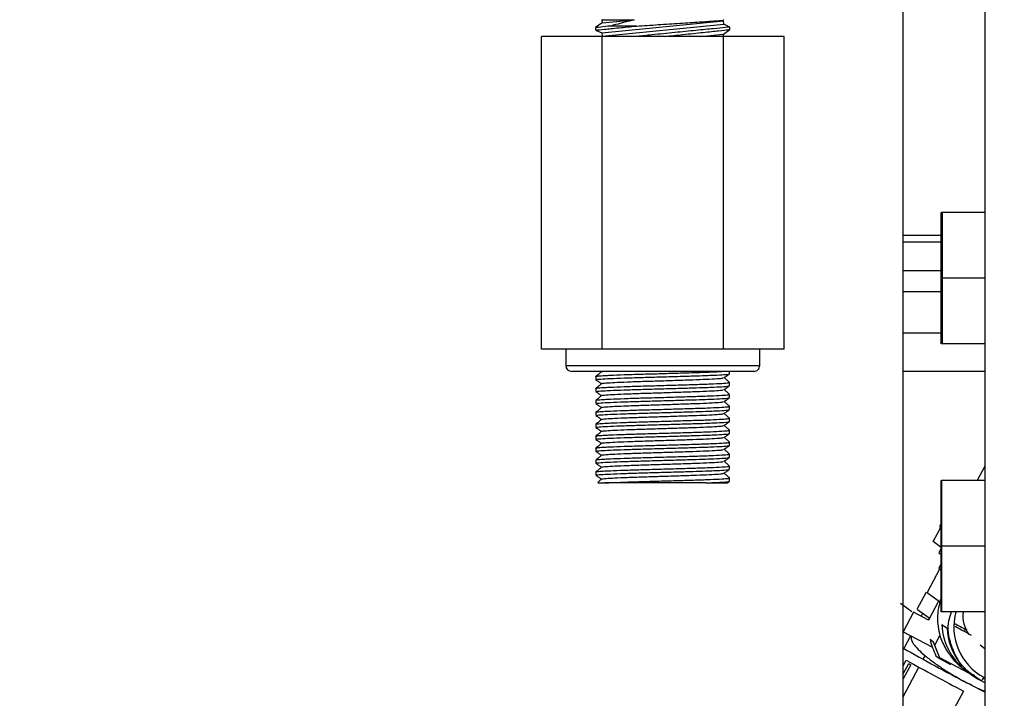
# Model space of a CAD drawing. Units: inches. Extents: x 0.3 to 16.7, y 0.3 to 10.7.
# Drawn here: x 6.8 to 6.9, y 6.5 to 6.7 of the extents above; entities that cross this region are included whole.
import ezdxf

# ---------------------------------------------------------------- set-up
doc = ezdxf.new("R2010")
doc.units = ezdxf.units.IN
doc.header["$MEASUREMENT"] = 0
doc.dimstyles.new('SLDDIMSTYLE1', dxfattribs={"dimtxt": 0.18, "dimasz": 0.13, "dimexe": 0, "dimexo": 0.0625, "dimgap": 0, "dimtad": 0, "dimtih": 1, "dimtoh": 1, "dimdec": 0, "dimrnd": 1e-09, "dimzin": 0, "dimdsep": 46, "dimtxsty": 'Standard', "dimsah": 1, "dimcen": 0.09, "dimadec": 0, "dimazin": 0, "dimtfac": 0.13, "dimtdec": 0, "dimtofl": 0, "dimtmove": 0, "dimatfit": 3, "dimfxl": 0, "dimfrac": 2, "dimtolj": 1, "dimtzin": 0, "dimarcsym": 0})

msp = doc.modelspace()

# ---------------------------------------------------------------- linework, layer by layer
at = {"color": 7, "linetype": 'Continuous', "lineweight": 25}
for p, q in [((6.923090371321075, 6.536024295354265), (6.923090371321075, 6.75167100565391)), ((6.937341495692912, 6.681667809735735), (6.937341495693843, 5.758413643069069)), ((6.937348740783563, 6.681667809735745), (6.937348740784494, 5.758413643069079)), ((6.870555431075366, 6.664537104211956), (6.869408083697229, 6.663714455621411)), ((6.870498566387855, 6.662798189104592), (6.89169828041572, 6.664891987526046)), ((6.870501550928179, 6.665082637116479), (6.870555430699318, 6.664537103679916)), ((6.870555431075366, 6.664537104211956), (6.876149976737306, 6.665088109152601)), ((6.87055544548675, 6.662222287432561), (6.8917551594178, 6.664316086834253)), ((6.89169828041572, 6.664891987526046), (6.891744216047693, 6.664924923395006)), ((6.891777000384235, 6.665064461554081), (6.891698280610988, 6.66514318132733)), ((6.891755159890663, 6.664316086386055), (6.891698280791768, 6.664891988058087)), ((6.892845616197781, 6.663822363796175), (6.8917551594178, 6.664316086834253)), ((6.869408095293307, 6.663291913127012), (6.870498552073289, 6.662798190088933)), ((6.869408105745544, 6.663724595672929), (6.869408105745545, 6.663307759416997)), ((6.870498551600427, 6.662798190537131), (6.870555430699321, 6.6622222888651)), ((6.87652410807006, 6.663995856192784), (6.872000915342253, 6.663995856192773)), ((6.891698280415722, 6.662577172711232), (6.892845627793861, 6.663399821301778)), ((6.891737579286149, 6.662179275437914), (6.891698280791771, 6.662577173243272)), ((6.892845605745545, 6.663386119523447), (6.892845605745544, 6.663814601259111)), ((6.859957375125451, 6.607595942104507), (6.859957375125395, 6.66217927543784)), ((6.87057259191622, 6.66217927543789), (6.859957375125395, 6.66217927543784)), ((6.87055543107537, 6.662222289397141), (6.870495439538357, 6.66217927543789)), ((6.87057259191628, 6.607595942104559), (6.87057259191622, 6.66217927543789)), ((6.891742072536375, 6.662179275437914), (6.87057259191622, 6.66217927543789)), ((6.891742072536429, 6.607595942104583), (6.891742072536375, 6.662179275437914)), ((6.9022963363657, 6.66217927543788), (6.891742072536375, 6.662179275437914)), ((6.902296336365753, 6.607595942104547), (6.9022963363657, 6.66217927543788)), ((6.929714002084896, 6.619979258211559), (6.929724999337613, 6.631437591544907)), ((6.929724999337613, 6.631437591544907), (6.929746993843069, 6.631437591544939)), ((6.929746993843069, 6.631437591544939), (6.929757991095809, 6.619979258211623)), ((6.929865437666057, 6.63143759154494), (6.929746993843069, 6.631437591544939)), ((6.92985444041334, 6.619979258211758), (6.929865437666057, 6.631437591545106)), ((6.929865437666057, 6.631437591545106), (6.929887432171514, 6.631437591545137)), ((6.929887432171514, 6.631437591545137), (6.929898429424253, 6.61997925821182)), ((6.937341495692962, 6.631437591545145), (6.929887432171514, 6.631437591545137)), ((6.923090371321075, 6.627510985587675), (6.929721230737349, 6.627510985587675)), ((6.923090371321075, 6.62636269162442), (6.929720128650461, 6.62636269162442)), ((6.92972004992997, 6.626280670627045), (6.923090371321075, 6.626280670627045)), ((6.929724999337636, 6.608520924878241), (6.929714002084896, 6.619979258211559)), ((6.929757991095809, 6.619979258211623), (6.929746993843092, 6.608520924878273)), ((6.92985444041334, 6.619979258211623), (6.929757991095809, 6.619979258211623)), ((6.92986543766608, 6.60852092487844), (6.92985444041334, 6.619979258211758)), ((6.929898429424253, 6.61997925821182), (6.929887432171536, 6.60852092487847)), ((6.937341495692974, 6.619979258211828), (6.929898429424253, 6.61997925821182)), ((6.87057259191628, 6.607595942104559), (6.859957375125451, 6.607595942104507)), ((6.864210189078936, 6.607595942104512), (6.864210189078939, 6.604762608771177)), ((6.891742072536429, 6.607595942104583), (6.87057259191628, 6.607595942104559)), ((6.902296336365753, 6.607595942104547), (6.891742072536429, 6.607595942104583)), ((6.898043522412272, 6.604762608771212), (6.898043522412269, 6.607595942104545)), ((6.929746993843092, 6.608520924878273), (6.929724999337636, 6.608520924878241)), ((6.92986543766608, 6.608520924878273), (6.929746993843092, 6.608520924878273)), ((6.929887432171536, 6.60852092487847), (6.92986543766608, 6.60852092487844)), ((6.937341495692985, 6.608520924878478), (6.929887432171536, 6.60852092487847)), ((6.897001833810952, 6.603720942104544), (6.865251855745607, 6.603720942104512)), ((6.869460189078938, 6.602837760340057), (6.869460189078939, 6.602262189263213)), ((6.892793522412271, 6.603303766319968), (6.892793522412271, 6.603720942104564)), ((6.86946018907894, 6.600754427006723), (6.869460189078941, 6.600178855929879)), ((6.892793522412274, 6.601220432986636), (6.892793522412273, 6.601796273585498)), ((6.892793522412275, 6.599137099653301), (6.892793522412274, 6.599712940252165)), ((6.869460189078943, 6.59867109367339), (6.869460189078943, 6.598095522596546)), ((6.892793522412278, 6.597053766319969), (6.892793522412276, 6.597629606918832)), ((6.869460189078945, 6.596587760340056), (6.869460189078945, 6.596012189263212)), ((6.89279352241228, 6.594970432986635), (6.892793522412279, 6.5955462735855)), ((6.869460189078947, 6.594504427006724), (6.869460189078947, 6.59392885592988)), ((6.869460189078949, 6.59242109367339), (6.869460189078949, 6.591845522596546)), ((6.892793522412282, 6.592887099653302), (6.892793522412281, 6.593462940252166)), ((6.869460189078952, 6.590337760340057), (6.869460189078952, 6.589762189263213)), ((6.892793522412284, 6.590803766319969), (6.892793522412283, 6.591379606918832)), ((6.892793522412285, 6.588720432986635), (6.892793522412285, 6.589296273585499)), ((6.869460189078954, 6.588254427006723), (6.869460189078954, 6.587678855929879)), ((6.892793522412288, 6.586637099653301), (6.892793522412288, 6.587212940252166)), ((6.937341495693007, 6.587207980369104), (6.935997628556802, 6.584682204586334)), ((6.869460189078955, 6.58617109367339), (6.869460189078955, 6.585595522596546)), ((6.89279352241229, 6.584553766319969), (6.89279352241229, 6.585129606918832)), ((6.888597092404186, 6.584262608771221), (6.871032937057155, 6.584262608771197)), ((6.892307475701186, 6.584211621477731), (6.892784218882902, 6.584539892293518)), ((6.929714002084945, 6.573223871252948), (6.929724999337663, 6.584682204586297)), ((6.929724999337663, 6.584682204586297), (6.92974699384312, 6.584682204586327)), ((6.92974699384312, 6.584682204586327), (6.929757991095859, 6.57322387125301)), ((6.937341495693009, 6.584682204586335), (6.92974699384312, 6.584682204586327)), ((6.92944782135254, 6.576698881711653), (6.929717824307527, 6.57720634774497)), ((6.929570985733846, 6.576609034809551), (6.92944782135254, 6.576698881711653)), ((6.928305000458322, 6.574015415392796), (6.929344959281236, 6.575970000588848)), ((6.929714229040204, 6.572987400466334), (6.928305000458322, 6.574015415392796)), ((6.929724999337686, 6.56176553791963), (6.929714002084945, 6.573223871252948)), ((6.929757991095859, 6.57322387125301), (6.929746993843143, 6.561765537919662)), ((6.937341495693021, 6.573223871253019), (6.929757991095859, 6.57322387125301)), ((6.929714338964875, 6.572872866996438), (6.92929650854419, 6.572087561716296)), ((6.929716960032768, 6.570141905880569), (6.929256871970229, 6.569277178070123)), ((6.929400239216459, 6.569201526838884), (6.927243287584231, 6.565147572359177)), ((6.927099920338229, 6.565223223590305), (6.925482206614062, 6.562182757730552)), ((6.927243287584255, 6.565147572359169), (6.929398663281447, 6.563575252284487)), ((6.922604485430473, 6.563301392839046), (6.924595642026927, 6.561848868579539)), ((6.929255296035348, 6.563650903515663), (6.927483514337434, 6.560320869478521)), ((6.929595444819115, 6.563945099884683), (6.929480049752216, 6.56357017512253)), ((6.929800718692808, 6.563795355116592), (6.929595444818345, 6.563945099888296)), ((6.924902903906792, 6.561682591640267), (6.923092605215436, 6.558280165559025)), ((6.927483514337434, 6.560320869478521), (6.924902903906801, 6.561682591640285)), ((6.927596527536018, 6.560640386609584), (6.925584843552042, 6.562107885346024)), ((6.926444650772926, 6.561480666548101), (6.926190568823234, 6.561003123777637)), ((6.929746993843143, 6.561765537919662), (6.929724999337686, 6.56176553791963)), ((6.937341495693032, 6.561765537919668), (6.929746993843143, 6.561765537919662)), ((6.929832416614077, 6.55957507790236), (6.930756149056083, 6.558901226441363)), ((6.923092605215469, 6.558280165559087), (6.928082717913027, 6.555647010640062)), ((6.924380270131969, 6.557600697696447), (6.92319174514004, 6.555366884873068)), ((6.92859473902739, 6.555965769401874), (6.929467070169868, 6.557605301179721)), ((6.933985447857018, 6.558907836549626), (6.933688718544413, 6.558350138774581)), ((6.928393553983752, 6.556486650536372), (6.927777732356208, 6.556935884842743)), ((6.929526650697336, 6.553552989609123), (6.928393553983752, 6.556486650536372)), ((6.936514338968858, 6.555985896607964), (6.937341495693039, 6.555382495945915)), ((6.923090371321075, 6.552324701595582), (6.923622931978376, 6.553325640434569)), ((6.923090371321075, 6.55092377909667), (6.924074708220496, 6.552773823818819)), ((6.924412667920651, 6.552527286371999), (6.923090371321075, 6.550042052051714)), ((6.924074708220496, 6.552773823818819), (6.924412667920651, 6.552527286371999)), ((6.928800705397479, 6.554082557781291), (6.929526650697387, 6.553552989609219)), ((6.935532862467599, 6.550530170575113), (6.929455579546019, 6.553736997432265)), ((6.929526650697387, 6.553552989609219), (6.931336104356497, 6.552578984590957)), ((6.933808020479525, 6.551651671160235), (6.934185121540096, 6.551376580572253)), ((6.935108853982118, 6.550702729111245), (6.935365446327117, 6.55051554814986)), ((6.935481544002077, 6.550567606765586), (6.935122314718118, 6.550829660111894)), ((6.935563272804452, 6.55064930563759), (6.935122314717669, 6.550829660111039)), ((6.935532862467287, 6.550530170575309), (6.935481543998232, 6.550567606767617)), ((6.936353957973346, 6.549931191498022), (6.935532862467629, 6.55053017057511)), ((6.936020387438274, 6.550107208142979), (6.936353957973346, 6.549931191498022)), ((6.936405276443134, 6.549893755303513), (6.936353957973346, 6.549931191498022)), ((6.936661868787676, 6.54970657434436), (6.936405276442859, 6.549893755305557)), ((6.937341495693045, 6.549378395044614), (6.936661868788355, 6.549706574343994)), ((6.937341495693045, 6.550013646303694), (6.936979229883963, 6.550081781153895)), ((6.933581634978609, 6.547933978341881), (6.930269173543535, 6.541708262533637))]:
    msp.add_line(p, q, dxfattribs=at)
at = {"color": 8, "linetype": 'Continuous', "lineweight": 25}
for p, q in [((6.924618372659796, 6.626280670627045), (6.924618401641436, 6.62636269162442)), ((6.923090371321075, 6.62135941444167), (6.929715326705053, 6.621359415573255)), ((6.923090371321075, 6.617671935499491), (6.929716216561457, 6.61767193553824)), ((6.92972320176462, 6.61039386453732), (6.923090371321075, 6.61039386453732)), ((6.864210189078939, 6.604762608771177), (6.898043499038336, 6.604762608771212)), ((6.923090371321075, 6.603753316636743), (6.93734149569299, 6.603753316636743)), ((6.929718085105672, 6.56896966217003), (6.929400239216436, 6.569201526838889)), ((6.926563544914437, 6.553481868169948), (6.92690265474767, 6.554119219423939)), ((6.923090371321075, 6.546954096551133), (6.925829409135382, 6.552102072264529))]:
    msp.add_line(p, q, dxfattribs=at)
at = {"color": 7, "linetype": 'Continuous', "lineweight": 25, "flags": 128}
for points in [[(6.887683435334663, 6.662179275437911), (6.888385353698177, 6.662248700985954), (6.889964191369575, 6.66240494683384), (6.891065072806552, 6.66251403886888), (6.891628649205885, 6.662570095911229), (6.891698280415722, 6.662577172711232)], [(6.92929650854419, 6.572087561716296), (6.929351334901474, 6.572022459615074), (6.929715394088507, 6.571773505313572)], [(6.937341495693047, 6.547723852752272), (6.936767260338917, 6.548022542521929), (6.934313457853293, 6.549309427182158)]]:
    msp.add_lwpolyline(points, dxfattribs=at)
at = {"color": 7, "linetype": 'Continuous', "lineweight": 25}
for centre, radius, start, end in [((6.865251855745606, 6.604762608771179), 0.001041666666667496, 180.0000000000985, 270.0000000000985), ((6.897001855745605, 6.60476260877121), 0.001041666666666607, 270.0000000000497, 9.77066398145648e-11), ((6.941794993653239, 6.559074674341594), 0.009879360213493183, 164.1945215117964, 241.9522963485425), ((6.939171757721592, 6.561066622396292), 0.005677425227715191, 172.9287046956522, 215.0320594264418), ((6.940464886729411, 6.559966220150653), 0.0106396622602355, 182.1068197981256, 236.9100416181673), ((6.941435047220722, 6.559307145439893), 0.01068661013811723, 182.1768401129642, 217.0794158255549), ((6.94055459365578, 6.559906595839602), 0.01311767161105135, 193.089118850128, 206.3583621972303), ((7.107533715047694, 6.880954341510338), 0.3741571951737557, 240.4616987125772, 242.4216471678133), ((7.154689487336676, 6.968225585360546), 0.4749039032317263, 240.8856411619602, 242.2519495504853), ((6.941337723739712, 6.559241446609208), 0.01056921799756695, 223.8700692399867, 242.1809684960728), ((6.935884548869687, 6.55079860762646), 0.001340433863775883, 305.4436312106441, 340.7003035022083)]:
    msp.add_arc(centre, radius, start, end, dxfattribs=at)
for points, knots in [([(6.870564821086742, 6.665088834164757), (6.870544097569299, 6.665088790969085), (6.870351790245045, 6.665088390127671), (6.871136781431137, 6.66509018323854), (6.872926788856146, 6.665092458020918), (6.87491022259143, 6.665091170282066), (6.876052441030003, 6.665088349982145), (6.876149976737306, 6.665088109152601)], [0, 0, 0, 0, 0.03753451388322748, 0.3483077596137575, 0.6591559242066815, 0.9708948245889167, 1, 1, 1, 1]), ([(6.876149976737306, 6.665088109152601), (6.875038536560735, 6.664800619278401), (6.873554226213626, 6.664416681209615), (6.872312776943214, 6.66408034614639), (6.872000915342253, 6.663995856192773)], [0, 0, 0, 0, 0.748792312022966, 1, 1, 1, 1]), ([(6.87652410807006, 6.663995856192784), (6.877782680260919, 6.664076890602767), (6.880301669238895, 6.664239078188879), (6.884203691879593, 6.664492768200223), (6.88765715111758, 6.664719134716769), (6.890241577211556, 6.664889904261106), (6.891706273470457, 6.664987369475648), (6.891701441979992, 6.66498729046386), (6.891699522233802, 6.664987259069287)], [0, 0, 0, 0, 0.1768093547755341, 0.3538778459572493, 0.5309742657978576, 0.7077127707027573, 0.8838624852613577, 0.9999999999999999, 0.9999999999999999, 0.9999999999999999, 0.9999999999999999]), ([(6.872000915342253, 6.663995856192773), (6.871395132046081, 6.663930209568343), (6.870071989574331, 6.663786825230316), (6.869270050468286, 6.663699002531147), (6.869471395747544, 6.663721370798497), (6.869500424068478, 6.663724595672929)], [0, 0, 0, 0, 0.4195210069460697, 0.9163112710262353, 0.9999999999999999, 0.9999999999999999, 0.9999999999999999, 0.9999999999999999]), ([(6.869570680569347, 6.663307771272788), (6.869548080112093, 6.663305440241071), (6.86948541437609, 6.663298976840061), (6.870842474807545, 6.663431080321898), (6.873245097549435, 6.663667064291981), (6.875464304272249, 6.663889587883192), (6.87652410807006, 6.663995856192784)], [0, 0, 0, 0, 0.1620415039413627, 0.4493028611521016, 0.7370092145112246, 1, 1, 1, 1]), ([(6.892766063934374, 6.663814601259111), (6.892791592679263, 6.663817064132279), (6.892998887293467, 6.663837062778715), (6.892121487498574, 6.663751064556905), (6.890132568215469, 6.663555290929108), (6.887004191314526, 6.663244083995651), (6.883258920284218, 6.662865060976905), (6.879604749069131, 6.662488726250071), (6.877525297577244, 6.662269229536366), (6.876673097190708, 6.662179275437897)], [0, 0, 0, 0, 0.02393468163390894, 0.1943507452847495, 0.3648257669903397, 0.5358232751760885, 0.7076168707325781, 0.8801756055620269, 0.9999999999999999, 0.9999999999999999, 0.9999999999999999, 0.9999999999999999]), ([(6.881399747841753, 6.662179275437903), (6.882490235028768, 6.662292308037843), (6.884906470804193, 6.662542758859288), (6.88828710471407, 6.662902862400929), (6.891025664513205, 6.663199202007326), (6.892647089413074, 6.663377387931888), (6.892698175939699, 6.663383439811458), (6.892719908138304, 6.663386014279862)], [0, 0, 0, 0, 0.1808858004454575, 0.4007958529981354, 0.6201692607138596, 0.8384200765341845, 1, 1, 1, 1]), ([(6.869507830483218, 6.602837760340057), (6.869492275799944, 6.60284137914867), (6.86935974519766, 6.602872212491701), (6.8698505050141, 6.602933442730035), (6.870775316562504, 6.603002273601204), (6.872260772451326, 6.60307381913722), (6.874294070926484, 6.60315574587111), (6.877254376885613, 6.60325052688776), (6.880521496664051, 6.603339472899005), (6.883825383192782, 6.603437534743438), (6.886945192658749, 6.603529862860403), (6.889508721937175, 6.603620489907586), (6.891045593350206, 6.603688282291927), (6.891434062157692, 6.603720056736887), (6.891444886508109, 6.603720942104567)], [0, 0, 0, 0, 0.01242690895664912, 0.1058810198535989, 0.1976499298901401, 0.2524418055910391, 0.3595023766482767, 0.46600422732855, 0.5709431614346936, 0.6782484713267269, 0.7840699423871356, 0.8895769487139278, 0.9969231563041175, 1, 1, 1, 1]), ([(6.870459652863494, 6.603676292651698), (6.870294336272696, 6.603538504270274), (6.869963697331448, 6.60326292270686), (6.86963304473518, 6.60298735567235), (6.869467715557102, 6.60284956975494)], [0, 0, 0, 0, 0.4999912901204777, 1, 1, 1, 1]), ([(6.869469492608334, 6.602248225626822), (6.869634865502513, 6.602134357129811), (6.869959108879423, 6.601911097410149), (6.870283341768869, 6.601687819140911), (6.870442207113025, 6.601578418829467)], [0, 0, 0, 0, 0.5100270536160806, 1, 1, 1, 1]), ([(6.869570358047798, 6.602262189263213), (6.869541938923204, 6.602274142846882), (6.869438382276136, 6.602317700594105), (6.870230580859965, 6.602394914268648), (6.871869924306548, 6.602482868752021), (6.874297339382207, 6.602579960107423), (6.877253872447187, 6.602674744314775), (6.880520323720073, 6.602763756614236), (6.883642710476681, 6.602855993075011), (6.886394540759826, 6.602938835311446), (6.888477859961673, 6.603005638518507), (6.890386931244479, 6.603083380213184), (6.891891269972944, 6.603168065501314), (6.892769984793484, 6.603240733777025), (6.892699450158378, 6.603288008057765), (6.892675938361753, 6.603303766319968)], [0, 0, 0, 0, 0.03423877183538608, 0.1247629003924165, 0.2133728225313795, 0.3039588921011606, 0.3940722172942056, 0.4828631278193787, 0.5736562757644637, 0.6479107993689249, 0.7211453788192225, 0.7764250889087677, 0.8670662877524518, 0.9556882884231702, 1, 1, 1, 1]), ([(6.870538034490984, 6.603676734876408), (6.870512145532593, 6.603684330850967), (6.87046218415544, 6.603698989816545), (6.870609420764073, 6.603713804220245), (6.870680362389424, 6.603720942104546)], [0, 0, 0, 0, 0.518179439139084, 1, 1, 1, 1]), ([(6.870538034490987, 6.601593401543074), (6.870523898131313, 6.601600993349604), (6.870450856740105, 6.601640219580655), (6.871165325078999, 6.601713002264397), (6.872654028404368, 6.601800924365918), (6.874878278240257, 6.601898018828443), (6.87758273880864, 6.601992821752858), (6.880572016179916, 6.602081756155918), (6.883600580999675, 6.602179845271353), (6.886434111453629, 6.602272074967642), (6.888859283718052, 6.602363069244849), (6.890630806229437, 6.602461517728279), (6.891634449852724, 6.602538680873527), (6.891675081395279, 6.602588706273773), (6.891690397679811, 6.602607563624878)], [0, 0, 0, 0, 0.02231496537613522, 0.1152995646287938, 0.2063173081103543, 0.2993655528277854, 0.3919280459449932, 0.4831317545650918, 0.5763927763204494, 0.6683637517358985, 0.7600613350682076, 0.8533579135278603, 0.9447224550309238, 1, 1, 1, 1]), ([(6.891792025618388, 6.602606671984055), (6.891957383830326, 6.602720543558443), (6.892288109569702, 6.602948293122206), (6.892618846006556, 6.603176023764929), (6.892784218882881, 6.603289892293517)], [0, 0, 0, 0, 0.499985916580957, 1, 1, 1, 1]), ([(6.892785995934116, 6.601807903088293), (6.892620666735664, 6.601945688984026), (6.892295829549656, 6.60221640935926), (6.891971005778511, 6.602487144007863), (6.891811504378185, 6.602620085496156)], [0, 0, 0, 0, 0.508960197826322, 1, 1, 1, 1]), ([(6.86950783048322, 6.600754427006723), (6.869492275796231, 6.60075804581532), (6.8693597451623, 6.60078887915821), (6.869850506429724, 6.600850109402991), (6.870775312471322, 6.600918940249694), (6.872260784343418, 6.600990485856721), (6.874293975336649, 6.601072412113091), (6.877254722325415, 6.601167195089142), (6.880520218072922, 6.601256133885165), (6.883830248232364, 6.601354223024437), (6.886927350406877, 6.601446450257755), (6.889575606215199, 6.601537453726819), (6.891519641168009, 6.601635866411937), (6.892653905065682, 6.601717689278372), (6.892690851967649, 6.601772580792416), (6.892706799337996, 6.601796273585498)], [0, 0, 0, 0, 0.01051452832485418, 0.08958695892911019, 0.1672335247232474, 0.2135934627447398, 0.3041784513998693, 0.3942907013192625, 0.4830805523504543, 0.5738726169099483, 0.6634091910269626, 0.752679693479633, 0.8435063619786227, 0.9324527397539973, 1, 1, 1, 1]), ([(6.870459652863495, 6.601592959318364), (6.870294336272697, 6.60145517093694), (6.86996369733145, 6.601179589373526), (6.869633044735182, 6.600904022339017), (6.869467715557104, 6.600766236421606)], [0, 0, 0, 0, 0.4999912901209431, 1, 1, 1, 1]), ([(6.869570358047801, 6.600178855929879), (6.869541938923207, 6.60019080951355), (6.869438382276138, 6.600234367260772), (6.870230580859968, 6.600311580935315), (6.87186992430655, 6.600399535418688), (6.874297339382209, 6.600496626774091), (6.87725387244719, 6.600591410981441), (6.880520323720074, 6.600680423280902), (6.883642710476683, 6.600772659741678), (6.886394540759828, 6.600855501978113), (6.888477859961675, 6.600922305185174), (6.890386931244481, 6.601000046879851), (6.891891269972946, 6.601084732167981), (6.892769984793486, 6.601157400443691), (6.89269945015838, 6.601204674724433), (6.892675938361755, 6.601220432986636)], [0, 0, 0, 0, 0.03423877183538611, 0.1247629003924165, 0.2133728225313796, 0.3039588921011605, 0.3940722172942055, 0.4828631278193786, 0.5736562757644635, 0.6479107993689259, 0.7211453788192225, 0.7764250889087686, 0.867066287752452, 0.9556882884231702, 1, 1, 1, 1]), ([(6.870538034490989, 6.599510068209741), (6.870523898131315, 6.599517660016271), (6.870450856740107, 6.599556886247321), (6.871165325079001, 6.599629668931065), (6.87265402840437, 6.599717591032584), (6.87487827824026, 6.599814685495109), (6.877582738808642, 6.599909488419525), (6.880572016179918, 6.599998422822584), (6.883600580999677, 6.60009651193802), (6.88643411145363, 6.60018874163431), (6.888859283718053, 6.600279735911516), (6.890630806229439, 6.600378184394947), (6.891634449852726, 6.600455347540194), (6.891675081395281, 6.600505372940439), (6.891690397679812, 6.600524230291546)], [0, 0, 0, 0, 0.0223149653761743, 0.1152995646288324, 0.2063173081103924, 0.2993655528278232, 0.3919280459450292, 0.4831317545651279, 0.576392776320485, 0.6683637517359349, 0.7600613350682425, 0.8533579135278949, 0.9447224550309578, 1, 1, 1, 1]), ([(6.89179202561839, 6.600523338650722), (6.891957383830328, 6.600637210225111), (6.892288109569704, 6.600864959788873), (6.892618846006557, 6.601092690431597), (6.892784218882884, 6.601206558960183)], [0, 0, 0, 0, 0.499985916580414, 1, 1, 1, 1]), ([(6.892785995934117, 6.599724569754959), (6.892620666735666, 6.599862355650693), (6.892295829549659, 6.600133076025926), (6.891971005778513, 6.60040381067453), (6.891811504378187, 6.600536752162822)], [0, 0, 0, 0, 0.5089601978262679, 1, 1, 1, 1]), ([(6.869507830483222, 6.59867109367339), (6.869492275796234, 6.598674712481987), (6.869359745162303, 6.598705545824878), (6.869850506429726, 6.598766776069658), (6.870775312471324, 6.598835606916362), (6.87226078434342, 6.598907152523387), (6.87429397533665, 6.59898907877976), (6.877254722325417, 6.599083861755809), (6.880520218072925, 6.599172800551832), (6.883830248232367, 6.599270889691103), (6.88692735040688, 6.599363116924421), (6.889575606215202, 6.599454120393486), (6.891519641168011, 6.599552533078603), (6.892653905065684, 6.599634355945039), (6.892690851967651, 6.599689247459083), (6.892706799337998, 6.599712940252165)], [0, 0, 0, 0, 0.01051452832485419, 0.08958695892910784, 0.1672335247232474, 0.2135934627447407, 0.3041784513998704, 0.3942907013192622, 0.4830805523504555, 0.5738726169099496, 0.6634091910269649, 0.7526796934796329, 0.8435063619786254, 0.9324527397539998, 1, 1, 1, 1]), ([(6.870459652863498, 6.599509625985031), (6.870294336272699, 6.599371837603607), (6.869963697331452, 6.599096256040194), (6.869633044735184, 6.598820689005684), (6.869467715557106, 6.598682903088274)], [0, 0, 0, 0, 0.4999912901214217, 1, 1, 1, 1]), ([(6.869469492608336, 6.600164892293488), (6.869634865502515, 6.600051023796478), (6.869959108879425, 6.599827764076816), (6.870283341768872, 6.599604485807577), (6.870442207113028, 6.599495085496134)], [0, 0, 0, 0, 0.5100270536164425, 1, 1, 1, 1]), ([(6.869570358047802, 6.598095522596546), (6.869541938923208, 6.598107476180217), (6.86943838227614, 6.598151033927438), (6.870230580859969, 6.598228247601982), (6.871869924306552, 6.598316202085355), (6.874297339382212, 6.598413293440757), (6.877253872447191, 6.598508077648107), (6.880520323720077, 6.598597089947569), (6.883642710476686, 6.598689326408345), (6.886394540759831, 6.598772168644779), (6.888477859961678, 6.59883897185184), (6.890386931244484, 6.598916713546519), (6.891891269972948, 6.599001398834647), (6.892769984793488, 6.599074067110359), (6.892699450158383, 6.599121341391099), (6.892675938361758, 6.599137099653301)], [0, 0, 0, 0, 0.03423877183538616, 0.1247629003924171, 0.2133728225313802, 0.3039588921011603, 0.3940722172942044, 0.482863127819378, 0.573656275764463, 0.6479107993689255, 0.7211453788192246, 0.7764250889087682, 0.8670662877524516, 0.95568828842317, 0.9999999999999999, 0.9999999999999999, 0.9999999999999999, 0.9999999999999999]), ([(6.891792025618392, 6.598440005317388), (6.891957383830331, 6.598553876891777), (6.892288109569706, 6.59878162645554), (6.89261884600656, 6.599009357098263), (6.892784218882886, 6.59912322562685)], [0, 0, 0, 0, 0.4999859165804003, 1, 1, 1, 1]), ([(6.869507830483224, 6.596587760340056), (6.869492275796236, 6.596591379148654), (6.869359745162305, 6.596622212491543), (6.869850506429729, 6.596683442736325), (6.870775312471326, 6.596752273583028), (6.872260784343423, 6.596823819190054), (6.874293975336652, 6.596905745446426), (6.87725472232542, 6.597000528422475), (6.880520218072927, 6.597089467218499), (6.883830248232369, 6.59718755635777), (6.886927350406881, 6.597279783591088), (6.889575606215203, 6.597370787060153), (6.891519641168014, 6.59746919974527), (6.892653905065687, 6.597551022611706), (6.892690851967654, 6.597605914125749), (6.892706799338001, 6.597629606918832)], [0, 0, 0, 0, 0.01051452832485435, 0.08958695892910815, 0.1672335247232479, 0.2135934627447413, 0.3041784513998694, 0.3942907013192637, 0.4830805523504555, 0.5738726169099496, 0.6634091910269643, 0.7526796934796325, 0.8435063619786252, 0.9324527397539997, 1, 1, 1, 1]), ([(6.8704596528635, 6.597426292651699), (6.870294336272702, 6.597288504270273), (6.869963697331454, 6.59701292270686), (6.869633044735186, 6.59673735567235), (6.869467715557108, 6.59659956975494)], [0, 0, 0, 0, 0.4999912901215215, 1, 1, 1, 1]), ([(6.869469492608339, 6.598081558960155), (6.869634865502517, 6.597967690463144), (6.869959108879427, 6.597744430743482), (6.870283341768873, 6.597521152474243), (6.87044220711303, 6.597411752162801)], [0, 0, 0, 0, 0.5100270536167347, 1, 1, 1, 1]), ([(6.869570358047805, 6.596012189263213), (6.869541938923211, 6.596024142846884), (6.869438382276142, 6.596067700594105), (6.870230580859971, 6.596144914268648), (6.871869924306554, 6.596232868752021), (6.874297339382213, 6.596329960107423), (6.877253872447194, 6.596424744314775), (6.880520323720079, 6.596513756614235), (6.883642710476686, 6.596605993075012), (6.886394540759833, 6.596688835311445), (6.88847785996168, 6.596755638518506), (6.890386931244485, 6.596833380213185), (6.891891269972951, 6.596918065501313), (6.89276998479349, 6.596990733777025), (6.892699450158385, 6.597038008057766), (6.89267593836176, 6.597053766319969)], [0, 0, 0, 0, 0.03423877183538599, 0.1247629003924144, 0.2133728225313797, 0.3039588921011597, 0.3940722172942037, 0.4828631278193773, 0.5736562757644624, 0.6479107993689239, 0.7211453788192229, 0.7764250889087682, 0.8670662877524494, 0.9556882884231678, 1, 1, 1, 1]), ([(6.87053803449099, 6.597426734876407), (6.870523898131317, 6.597434326682938), (6.87045085674011, 6.597473552913987), (6.871165325079003, 6.597546335597731), (6.872654028404372, 6.597634257699251), (6.874878278240262, 6.597731352161778), (6.877582738808645, 6.597826155086191), (6.88057201617992, 6.597915089489251), (6.88360058099968, 6.598013178604686), (6.886434111453632, 6.598105408300976), (6.888859283718055, 6.598196402578183), (6.89063080622944, 6.598294851061613), (6.891634449852728, 6.598372014206861), (6.891675081395284, 6.598422039607106), (6.891690397679814, 6.598440896958212)], [0, 0, 0, 0, 0.02231496537621068, 0.1152995646288662, 0.2063173081104286, 0.2993655528278577, 0.3919280459450649, 0.4831317545651649, 0.576392776320521, 0.66836375173597, 0.7600613350682787, 0.8533579135279311, 0.9447224550309943, 1, 1, 1, 1]), ([(6.89278599593412, 6.597641236421626), (6.892620666735668, 6.59777902231736), (6.892295829549661, 6.598049742692591), (6.891971005778515, 6.598320477341197), (6.89181150437819, 6.598453418829489)], [0, 0, 0, 0, 0.5089601978260144, 1, 1, 1, 1]), ([(6.869507830483227, 6.594504427006724), (6.869492275796238, 6.594508045815321), (6.869359745162307, 6.594538879158209), (6.869850506429731, 6.594600109402991), (6.870775312471329, 6.594668940249694), (6.872260784343425, 6.594740485856722), (6.874293975336655, 6.594822412113092), (6.877254722325421, 6.594917195089142), (6.880520218072929, 6.595006133885166), (6.883830248232371, 6.595104223024436), (6.886927350406883, 6.595196450257754), (6.889575606215206, 6.59528745372682), (6.891519641168015, 6.595385866411937), (6.892653905065688, 6.595467689278372), (6.892690851967656, 6.595522580792416), (6.892706799338002, 6.5955462735855)], [0, 0, 0, 0, 0.01051452832485402, 0.08958695892910724, 0.1672335247232466, 0.2135934627447398, 0.3041784513998674, 0.3942907013192615, 0.4830805523504527, 0.5738726169099465, 0.6634091910269605, 0.7526796934796283, 0.8435063619786205, 0.9324527397539949, 1, 1, 1, 1]), ([(6.870459652863502, 6.595342959318365), (6.870294336272703, 6.59520517093694), (6.869963697331457, 6.594929589373527), (6.869633044735187, 6.594654022339016), (6.869467715557111, 6.594516236421606)], [0, 0, 0, 0, 0.4999912901220404, 1, 1, 1, 1]), ([(6.86946949260834, 6.595998225626823), (6.86963486550252, 6.595884357129811), (6.869959108879429, 6.59566109741015), (6.870283341768876, 6.59543781914091), (6.870442207113032, 6.595328418829467)], [0, 0, 0, 0, 0.510027053617037, 1, 1, 1, 1]), ([(6.870538034490993, 6.595343401543074), (6.870523898131319, 6.595350993349605), (6.870450856740112, 6.595390219580654), (6.871165325079005, 6.595463002264399), (6.872654028404375, 6.595550924365917), (6.874878278240264, 6.595648018828443), (6.877582738808647, 6.595742821752858), (6.880572016179922, 6.595831756155918), (6.883600580999682, 6.595929845271353), (6.886434111453634, 6.596022074967642), (6.888859283718057, 6.59611306924485), (6.890630806229443, 6.59621151772828), (6.89163444985273, 6.596288680873528), (6.891675081395285, 6.596338706273772), (6.891690397679817, 6.596357563624878)], [0, 0, 0, 0, 0.02231496537625511, 0.1152995646289122, 0.2063173081104736, 0.2993655528279016, 0.3919280459451077, 0.4831317545652054, 0.5763927763205617, 0.6683637517360093, 0.7600613350683153, 0.8533579135279667, 0.9447224550310288, 1, 1, 1, 1]), ([(6.891792025618394, 6.596356671984055), (6.891957383830333, 6.596470543558443), (6.892288109569709, 6.596698293122206), (6.892618846006561, 6.596926023764929), (6.892784218882889, 6.597039892293517)], [0, 0, 0, 0, 0.499985916579725, 1, 1, 1, 1]), ([(6.892785995934122, 6.595557903088292), (6.89262066673567, 6.595695688984026), (6.892295829549664, 6.595966409359259), (6.891971005778517, 6.596237144007863), (6.891811504378191, 6.596370085496156)], [0, 0, 0, 0, 0.5089601978256179, 0.9999999999999999, 0.9999999999999999, 0.9999999999999999, 0.9999999999999999]), ([(6.869469492608342, 6.593914892293489), (6.869634865502522, 6.593801023796478), (6.869959108879431, 6.593577764076816), (6.870283341768878, 6.593354485807576), (6.870442207113034, 6.593245085496133)], [0, 0, 0, 0, 0.5100270536172432, 1, 1, 1, 1]), ([(6.869570358047807, 6.59392885592988), (6.869541938923212, 6.593940809513549), (6.869438382276145, 6.593984367260772), (6.870230580859973, 6.594061580935316), (6.871869924306557, 6.594149535418687), (6.874297339382216, 6.59424662677409), (6.877253872447196, 6.594341410981441), (6.880520323720081, 6.594430423280903), (6.883642710476688, 6.594522659741678), (6.886394540759835, 6.594605501978113), (6.888477859961682, 6.594672305185174), (6.890386931244488, 6.594750046879851), (6.891891269972952, 6.594834732167981), (6.892769984793492, 6.594907400443691), (6.892699450158386, 6.594954674724432), (6.892675938361762, 6.594970432986635)], [0, 0, 0, 0, 0.03423877183538596, 0.1247629003924142, 0.2133728225313795, 0.3039588921011588, 0.3940722172942029, 0.4828631278193778, 0.5736562757644631, 0.6479107993689234, 0.7211453788192225, 0.7764250889087677, 0.8670662877524512, 0.9556882884231676, 0.9999999999999999, 0.9999999999999999, 0.9999999999999999, 0.9999999999999999]), ([(6.870538034490995, 6.59326006820974), (6.870523898131322, 6.593267660016271), (6.870450856740114, 6.59330688624732), (6.871165325079008, 6.593379668931065), (6.872654028404376, 6.593467591032583), (6.874878278240265, 6.593564685495109), (6.877582738808649, 6.593659488419524), (6.880572016179925, 6.593748422822585), (6.883600580999683, 6.593846511938019), (6.886434111453637, 6.59393874163431), (6.888859283718059, 6.594029735911516), (6.890630806229445, 6.594128184394947), (6.891634449852733, 6.594205347540195), (6.891675081395286, 6.594255372940438), (6.891690397679819, 6.594274230291545)], [0, 0, 0, 0, 0.02231496537629966, 0.115299564628956, 0.2063173081105166, 0.2993655528279437, 0.3919280459451491, 0.483131754565246, 0.5763927763206017, 0.6683637517360486, 0.7600613350683537, 0.8533579135280043, 0.9447224550310656, 0.9999999999999999, 0.9999999999999999, 0.9999999999999999, 0.9999999999999999]), ([(6.891792025618397, 6.594273338650721), (6.891957383830335, 6.59438721022511), (6.89228810956971, 6.594614959788872), (6.892618846006564, 6.594842690431596), (6.89278421888289, 6.594956558960184)], [0, 0, 0, 0, 0.4999859165798818, 1, 1, 1, 1]), ([(6.892785995934124, 6.593474569754959), (6.892620666735673, 6.593612355650692), (6.892295829549667, 6.593883076025925), (6.89197100577852, 6.594153810674531), (6.891811504378194, 6.594286752162822)], [0, 0, 0, 0, 0.5089601978251074, 1, 1, 1, 1]), ([(6.869507830483228, 6.592421093673391), (6.869492275796239, 6.592424712481987), (6.869359745162309, 6.592455545824877), (6.869850506429731, 6.592516776069659), (6.870775312471331, 6.592585606916361), (6.872260784343427, 6.592657152523388), (6.874293975336657, 6.592739078779759), (6.877254722325424, 6.59283386175581), (6.880520218072931, 6.592922800551833), (6.883830248232372, 6.593020889691104), (6.886927350406885, 6.593113116924421), (6.889575606215208, 6.593204120393486), (6.891519641168018, 6.593302533078603), (6.892653905065691, 6.59338435594504), (6.892690851967656, 6.593439247459083), (6.892706799338005, 6.593462940252166)], [0, 0, 0, 0, 0.01051452832485405, 0.08958695892910773, 0.167233524723245, 0.2135934627447377, 0.3041784513998673, 0.3942907013192617, 0.4830805523504532, 0.5738726169099474, 0.6634091910269616, 0.7526796934796308, 0.8435063619786226, 0.9324527397539972, 1, 1, 1, 1]), ([(6.870459652863504, 6.593259625985032), (6.870294336272706, 6.593121837603607), (6.869963697331458, 6.592846256040193), (6.86963304473519, 6.592570689005684), (6.869467715557112, 6.592432903088273)], [0, 0, 0, 0, 0.4999912901222072, 1, 1, 1, 1]), ([(6.86957035804781, 6.591845522596546), (6.869541938923214, 6.591857476180216), (6.869438382276146, 6.591901033927438), (6.870230580859975, 6.591978247601982), (6.871869924306559, 6.592066202085355), (6.874297339382218, 6.592163293440756), (6.877253872447199, 6.592258077648109), (6.880520323720082, 6.592347089947569), (6.883642710476691, 6.592439326408345), (6.886394540759837, 6.592522168644779), (6.888477859961684, 6.592588971851841), (6.89038693124449, 6.592666713546518), (6.891891269972954, 6.592751398834647), (6.892769984793494, 6.592824067110359), (6.892699450158389, 6.592871341391099), (6.892675938361764, 6.592887099653302)], [0, 0, 0, 0, 0.03423877183538349, 0.1247629003924141, 0.2133728225313773, 0.3039588921011583, 0.3940722172942036, 0.4828631278193772, 0.5736562757644624, 0.6479107993689228, 0.7211453788192219, 0.776425088908768, 0.8670662877524514, 0.9556882884231677, 0.9999999999999999, 0.9999999999999999, 0.9999999999999999, 0.9999999999999999]), ([(6.870538034490997, 6.591176734876408), (6.870523898131323, 6.591184326682938), (6.870450856740116, 6.591223552913988), (6.871165325079009, 6.591296335597731), (6.872654028404379, 6.591384257699252), (6.874878278240268, 6.591481352161775), (6.877582738808651, 6.591576155086192), (6.880572016179927, 6.591665089489251), (6.883600580999686, 6.591763178604687), (6.886434111453639, 6.591855408300976), (6.888859283718062, 6.591946402578183), (6.890630806229447, 6.592044851061613), (6.891634449852734, 6.592122014206861), (6.891675081395289, 6.592172039607106), (6.891690397679821, 6.592190896958211)], [0, 0, 0, 0, 0.02231496537633908, 0.1152995646289954, 0.206317308110554, 0.2993655528279831, 0.3919280459451888, 0.4831317545652851, 0.5763927763206408, 0.6683637517360878, 0.7600613350683948, 0.8533579135280434, 0.9447224550311074, 1, 1, 1, 1]), ([(6.891792025618399, 6.592190005317389), (6.891957383830337, 6.592303876891776), (6.892288109569713, 6.592531626455539), (6.892618846006566, 6.592759357098262), (6.892784218882893, 6.59287322562685)], [0, 0, 0, 0, 0.4999859165795562, 1, 1, 1, 1]), ([(6.892785995934125, 6.591391236421625), (6.892620666735675, 6.59152902231736), (6.892295829549669, 6.591799742692593), (6.891971005778522, 6.592070477341196), (6.891811504378196, 6.59220341882949)], [0, 0, 0, 0, 0.5089601978248406, 0.9999999999999999, 0.9999999999999999, 0.9999999999999999, 0.9999999999999999]), ([(6.86950783048323, 6.590337760340057), (6.869492275796241, 6.590341379148654), (6.869359745162312, 6.590372212491543), (6.869850506429734, 6.590433442736325), (6.870775312471333, 6.590502273583027), (6.872260784343429, 6.590573819190054), (6.874293975336659, 6.590655745446425), (6.877254722325426, 6.590750528422475), (6.880520218072934, 6.590839467218499), (6.883830248232374, 6.59093755635777), (6.886927350406887, 6.591029783591088), (6.88957560621521, 6.591120787060153), (6.89151964116802, 6.591219199745271), (6.892653905065692, 6.591301022611706), (6.892690851967659, 6.59135591412575), (6.892706799338006, 6.591379606918832)], [0, 0, 0, 0, 0.010514528324854, 0.08958695892910971, 0.1672335247232466, 0.213593462744739, 0.3041784513998691, 0.3942907013192619, 0.4830805523504529, 0.5738726169099466, 0.6634091910269616, 0.7526796934796294, 0.8435063619786213, 0.9324527397539952, 1, 1, 1, 1]), ([(6.870459652863507, 6.591176292651698), (6.870294336272708, 6.591038504270273), (6.86996369733146, 6.59076292270686), (6.869633044735192, 6.59048735567235), (6.869467715557115, 6.59034956975494)], [0, 0, 0, 0, 0.4999912901223608, 1, 1, 1, 1]), ([(6.869469492608344, 6.591831558960155), (6.869634865502524, 6.591717690463144), (6.869959108879433, 6.591494430743482), (6.87028334176888, 6.591271152474243), (6.870442207113037, 6.591161752162801)], [0, 0, 0, 0, 0.5100270536178979, 1, 1, 1, 1]), ([(6.869570358047811, 6.589762189263213), (6.869541938923216, 6.589774142846883), (6.869438382276148, 6.589817700594105), (6.870230580859977, 6.589894914268649), (6.871869924306561, 6.589982868752021), (6.87429733938222, 6.590079960107423), (6.877253872447199, 6.590174744314774), (6.880520323720084, 6.590263756614235), (6.883642710476693, 6.590355993075011), (6.88639454075984, 6.590438835311446), (6.888477859961687, 6.590505638518507), (6.890386931244493, 6.590583380213184), (6.891891269972956, 6.590668065501315), (6.892769984793497, 6.590740733777025), (6.892699450158391, 6.590788008057765), (6.892675938361767, 6.590803766319969)], [0, 0, 0, 0, 0.03423877183538356, 0.1247629003924143, 0.2133728225313775, 0.3039588921011587, 0.394072217294204, 0.4828631278193773, 0.5736562757644624, 0.6479107993689249, 0.7211453788192227, 0.7764250889087679, 0.8670662877524515, 0.9556882884231701, 1, 1, 1, 1]), ([(6.891792025618401, 6.590106671984055), (6.89195738383034, 6.590220543558443), (6.892288109569715, 6.590448293122205), (6.892618846006568, 6.590676023764929), (6.892784218882895, 6.590789892293517)], [0, 0, 0, 0, 0.4999859165790209, 0.9999999999999999, 0.9999999999999999, 0.9999999999999999, 0.9999999999999999]), ([(6.869507830483232, 6.588254427006723), (6.869492275796244, 6.58825804581532), (6.869359745162313, 6.588288879158209), (6.869850506429736, 6.588350109402992), (6.870775312471335, 6.588418940249695), (6.872260784343431, 6.588490485856721), (6.874293975336661, 6.588572412113092), (6.877254722325429, 6.588667195089143), (6.880520218072935, 6.588756133885165), (6.883830248232377, 6.588854223024437), (6.886927350406889, 6.588946450257755), (6.889575606215212, 6.58903745372682), (6.891519641168022, 6.589135866411937), (6.892653905065694, 6.589217689278372), (6.892690851967661, 6.589272580792416), (6.892706799338008, 6.589296273585499)], [0, 0, 0, 0, 0.01051452832485401, 0.0895869589291074, 0.1672335247232467, 0.2135934627447399, 0.3041784513998692, 0.394290701319262, 0.4830805523504537, 0.5738726169099475, 0.6634091910269615, 0.7526796934796307, 0.8435063619786209, 0.932452739753995, 0.9999999999999999, 0.9999999999999999, 0.9999999999999999, 0.9999999999999999]), ([(6.870459652863508, 6.589092959318365), (6.87029433627271, 6.58895517093694), (6.869963697331462, 6.588679589373527), (6.869633044735195, 6.588404022339017), (6.869467715557116, 6.588266236421606)], [0, 0, 0, 0, 0.4999912901225289, 1, 1, 1, 1]), ([(6.869469492608346, 6.589748225626822), (6.869634865502526, 6.58963435712981), (6.869959108879436, 6.589411097410148), (6.870283341768882, 6.58918781914091), (6.870442207113038, 6.589078418829467)], [0, 0, 0, 0, 0.5100270536178959, 1, 1, 1, 1]), ([(6.869570358047814, 6.58767885592988), (6.869541938923218, 6.58769080951355), (6.86943838227615, 6.587734367260771), (6.870230580859979, 6.587811580935315), (6.871869924306563, 6.587899535418688), (6.874297339382221, 6.587996626774091), (6.877253872447203, 6.58809141098144), (6.880520323720087, 6.588180423280902), (6.883642710476695, 6.588272659741679), (6.886394540759841, 6.588355501978112), (6.888477859961688, 6.588422305185174), (6.890386931244494, 6.588500046879851), (6.891891269972958, 6.588584732167981), (6.892769984793499, 6.588657400443691), (6.892699450158394, 6.588704674724433), (6.892675938361768, 6.588720432986635)], [0, 0, 0, 0, 0.0342387718353836, 0.1247629003924147, 0.2133728225313781, 0.3039588921011584, 0.3940722172942027, 0.4828631278193766, 0.5736562757644619, 0.6479107993689246, 0.7211453788192224, 0.7764250889087677, 0.8670662877524513, 0.9556882884231701, 1, 1, 1, 1]), ([(6.870538034490999, 6.589093401543074), (6.870523898131324, 6.589100993349605), (6.870450856740119, 6.589140219580655), (6.871165325079012, 6.589213002264398), (6.872654028404381, 6.589300924365917), (6.87487827824027, 6.589398018828443), (6.877582738808654, 6.589492821752858), (6.880572016179929, 6.589581756155918), (6.883600580999688, 6.589679845271353), (6.886434111453641, 6.589772074967644), (6.888859283718063, 6.589863069244849), (6.890630806229449, 6.58996151772828), (6.891634449852735, 6.590038680873528), (6.891675081395291, 6.590088706273772), (6.891690397679823, 6.590107563624879)], [0, 0, 0, 0, 0.02231496537637538, 0.1152995646290315, 0.2063173081105898, 0.2993655528280187, 0.3919280459452241, 0.4831317545653218, 0.5763927763206756, 0.6683637517361236, 0.7600613350684304, 0.85335791352808, 0.9447224550311413, 0.9999999999999999, 0.9999999999999999, 0.9999999999999999, 0.9999999999999999]), ([(6.891792025618403, 6.588023338650722), (6.891957383830341, 6.58813721022511), (6.892288109569716, 6.588364959788873), (6.89261884600657, 6.588592690431596), (6.892784218882897, 6.588706558960183)], [0, 0, 0, 0, 0.4999859165784935, 1, 1, 1, 1]), ([(6.892785995934127, 6.589307903088293), (6.892620666735677, 6.589445688984026), (6.892295829549671, 6.589716409359259), (6.891971005778524, 6.589987144007863), (6.891811504378198, 6.590120085496156)], [0, 0, 0, 0, 0.5089601978247805, 1, 1, 1, 1]), ([(6.869507830483234, 6.58617109367339), (6.869492275796246, 6.586174712481988), (6.869359745162316, 6.586205545824876), (6.869850506429739, 6.586266776069659), (6.870775312471338, 6.586335606916362), (6.872260784343434, 6.586407152523387), (6.874293975336664, 6.586489078779759), (6.87725472232543, 6.586583861755809), (6.880520218072937, 6.586672800551833), (6.883830248232378, 6.586770889691103), (6.886927350406891, 6.586863116924422), (6.889575606215215, 6.586954120393487), (6.891519641168024, 6.587052533078603), (6.892653905065696, 6.587134355945039), (6.892690851967664, 6.587189247459082), (6.89270679933801, 6.587212940252166)], [0, 0, 0, 0, 0.01051452832485403, 0.08958695892910737, 0.1672335247232468, 0.2135934627447401, 0.3041784513998695, 0.3942907013192626, 0.4830805523504539, 0.5738726169099476, 0.6634091910269628, 0.7526796934796308, 0.8435063619786229, 0.9324527397539976, 1, 1, 1, 1]), ([(6.87045965286351, 6.587009625985031), (6.870294336272711, 6.586871837603606), (6.869963697331464, 6.586596256040194), (6.869633044735195, 6.586320689005683), (6.869467715557118, 6.586182903088273)], [0, 0, 0, 0, 0.4999912901229628, 1, 1, 1, 1]), ([(6.869469492608348, 6.587664892293489), (6.869634865502529, 6.587551023796478), (6.869959108879438, 6.587327764076815), (6.870283341768885, 6.587104485807576), (6.870442207113041, 6.586995085496135)], [0, 0, 0, 0, 0.5100270536186028, 1, 1, 1, 1]), ([(6.870538034491002, 6.587010068209741), (6.870523898131327, 6.587017660016271), (6.87045085674012, 6.58705688624732), (6.871165325079014, 6.587129668931064), (6.872654028404383, 6.587217591032585), (6.874878278240272, 6.58731468549511), (6.877582738808655, 6.587409488419525), (6.880572016179931, 6.587498422822585), (6.88360058099969, 6.58759651193802), (6.886434111453643, 6.58768874163431), (6.888859283718066, 6.587779735911517), (6.890630806229452, 6.587878184394946), (6.891634449852738, 6.587955347540194), (6.891675081395293, 6.588005372940438), (6.891690397679824, 6.588024230291545)], [0, 0, 0, 0, 0.0223149653764119, 0.115299564629065, 0.2063173081106259, 0.2993655528280548, 0.3919280459452591, 0.4831317545653574, 0.576392776320713, 0.6683637517361587, 0.7600613350684656, 0.8533579135281163, 0.9447224550311777, 1, 1, 1, 1]), ([(6.89278599593413, 6.587224569754959), (6.892620666735679, 6.587362355650692), (6.892295829549672, 6.587633076025925), (6.891971005778526, 6.58790381067453), (6.8918115043782, 6.588036752162823)], [0, 0, 0, 0, 0.5089601978246795, 1, 1, 1, 1]), ([(6.86946949260835, 6.585581558960155), (6.869634865502531, 6.585467690463144), (6.86995910887944, 6.585244430743482), (6.870283341768887, 6.585021152474242), (6.870442207113043, 6.5849117521628)], [0, 0, 0, 0, 0.5100270536189663, 1, 1, 1, 1]), ([(6.869570358047816, 6.585595522596546), (6.869541938923221, 6.585607476180217), (6.869438382276152, 6.585651033927438), (6.870230580859982, 6.585728247601981), (6.871869924306564, 6.585816202085355), (6.874297339382225, 6.585913293440757), (6.877253872447204, 6.586008077648108), (6.880520323720089, 6.586097089947569), (6.883642710476697, 6.586189326408345), (6.886394540759843, 6.586272168644779), (6.88847785996169, 6.58633897185184), (6.890386931244497, 6.586416713546518), (6.891891269972961, 6.586501398834647), (6.892769984793501, 6.586574067110359), (6.892699450158395, 6.586621341391099), (6.892675938361771, 6.586637099653301)], [0, 0, 0, 0, 0.03423877183538619, 0.1247629003924147, 0.2133728225313801, 0.3039588921011614, 0.3940722172942043, 0.4828631278193793, 0.5736562757644647, 0.6479107993689253, 0.7211453788192242, 0.7764250889087678, 0.8670662877524513, 0.95568828842317, 1, 1, 1, 1]), ([(6.870538034491004, 6.584926734876407), (6.870523898131329, 6.584934326682937), (6.870450856740121, 6.584973552913987), (6.871165325079017, 6.585046335597732), (6.872654028404385, 6.585134257699251), (6.874878278240274, 6.585231352161776), (6.877582738808658, 6.585326155086192), (6.880572016179933, 6.585415089489252), (6.883600580999691, 6.585513178604686), (6.886434111453646, 6.585605408300976), (6.888859283718068, 6.585696402578183), (6.890630806229453, 6.585794851061613), (6.89163444985274, 6.585872014206861), (6.891675081395295, 6.585922039607106), (6.891690397679826, 6.585940896958212)], [0, 0, 0, 0, 0.02231496537645389, 0.1152995646291076, 0.2063173081106686, 0.2993655528280958, 0.3919280459453015, 0.4831317545653986, 0.5763927763207545, 0.6683637517362004, 0.7600613350685075, 0.8533579135281582, 0.9447224550312197, 1, 1, 1, 1]), ([(6.871032937057155, 6.584262608771197), (6.871337630842879, 6.584278103249711), (6.872237680970758, 6.584323873160429), (6.874301734715052, 6.584405727320217), (6.87725268313877, 6.584500533186095), (6.880520774964823, 6.584589465917579), (6.883830099915355, 6.584687556704244), (6.886927389763605, 6.584779783499149), (6.88957559546756, 6.58487078708526), (6.891519644014708, 6.584969199738621), (6.892653904554505, 6.5850510226129), (6.892690851813543, 6.58510591412611), (6.892706799338012, 6.585129606918832)], [0, 0, 0, 0, 0.0556697938711888, 0.1644457729054358, 0.2726540793090375, 0.3792744268700797, 0.4882990661356327, 0.5958160913464023, 0.7030136132243101, 0.8120798054828398, 0.9188881129928355, 1, 1, 1, 1]), ([(6.891792025618405, 6.585940005317388), (6.891957383830342, 6.586053876891777), (6.892288109569718, 6.586281626455539), (6.892618846006571, 6.586509357098262), (6.892784218882899, 6.586623225626851)], [0, 0, 0, 0, 0.4999859165782332, 1, 1, 1, 1]), ([(6.892785995934132, 6.585141236421626), (6.892620666735681, 6.585279022317359), (6.892295829549674, 6.585549742692592), (6.891971005778528, 6.585820477341197), (6.891811504378201, 6.585953418829489)], [0, 0, 0, 0, 0.5089601978241172, 1, 1, 1, 1]), ([(6.870459652863513, 6.584926292651699), (6.870294336686642, 6.584788503829855), (6.870051892792366, 6.584586430087359), (6.869809438885402, 6.584384366998336), (6.869732307982699, 6.58432008546683)], [0, 0, 0, 0, 0.6818739542387703, 0.9999999999999999, 0.9999999999999999, 0.9999999999999999, 0.9999999999999999]), ([(6.86978021279899, 6.584262608771182), (6.869795962610133, 6.584262608771184), (6.869826538725873, 6.584262608771188), (6.870638983849554, 6.584262608771193), (6.871032937057155, 6.584262608771197)], [0, 0, 0, 0, 0.515101763655342, 1, 1, 1, 1]), ([(6.888597092404186, 6.584262608771221), (6.889093593655439, 6.58428197645354), (6.89040419954957, 6.584333100994593), (6.891885762247565, 6.584418154558077), (6.892770590639425, 6.584490723980844), (6.892699601621093, 6.584538005608701), (6.892675938361773, 6.584553766319969)], [0, 0, 0, 0, 0.1982384579300502, 0.5232866800461926, 0.841093859627653, 1, 1, 1, 1]), ([(6.888597092404186, 6.584262608771221), (6.889187907092214, 6.58426260877122), (6.890674076321017, 6.584262608771219), (6.892138393167315, 6.584262608771214), (6.892231170296044, 6.584262608771208), (6.892272356067873, 6.584262608771206)], [0, 0, 0, 0, 0.2684377331181513, 0.6752437048248584, 0.9999999999999999, 0.9999999999999999, 0.9999999999999999, 0.9999999999999999]), ([(6.929344959281236, 6.575970000588848), (6.929382601259188, 6.576043627379237), (6.929440489299393, 6.576156854973381), (6.929502112707968, 6.576299286682898), (6.92954046197171, 6.576398900318866), (6.929567386069722, 6.576483679320457), (6.929586738721387, 6.576569947712038), (6.929577162401576, 6.576593708953851), (6.929570985733846, 6.576609034809551)], [0, 0, 0, 0, 0.2394318999581385, 0.368212410872446, 0.4999986507896267, 0.6287842333787381, 0.7605681000462133, 1, 1, 1, 1]), ([(6.929480049752216, 6.56357017512253), (6.929277722182924, 6.562639890054848), (6.928845260243599, 6.560651466599249), (6.929251101813441, 6.558663301880681), (6.929467070169303, 6.557605301179525)], [0, 0, 0, 0, 0.4678505803497718, 1, 1, 1, 1]), ([(6.936661868786698, 6.549706574340987), (6.93549458878178, 6.550505083805795), (6.933160028771945, 6.552102102735414), (6.931265067774635, 6.555953176873292), (6.930689760009829, 6.559407113664049), (6.931346229690823, 6.561253869651967), (6.931528113332552, 6.561765537919664)], [0, 0, 0, 0, 0.2955740509672152, 0.5911481019344332, 0.8867221529016485, 1, 1, 1, 1]), ([(6.927483514337446, 6.56032086947851), (6.927503185263565, 6.56035929546058), (6.927542644507311, 6.560436376742036), (6.927583253970283, 6.560538054596265), (6.927606654990649, 6.560617002600615), (6.927599909978157, 6.560632576645462), (6.927596527536018, 6.560640386609584)], [0, 0, 0, 0, 0.2491929446972564, 0.4998730148499045, 0.749199784130493, 0.9999999999999999, 0.9999999999999999, 0.9999999999999999, 0.9999999999999999]), ([(6.932042293393975, 6.559716890782493), (6.932054743852359, 6.559710553890061), (6.932626991299169, 6.559419297905529), (6.933404264656962, 6.559007366730319), (6.934164626782302, 6.558604397992569)], [0, 0, 0, 0, 0.02175712351929536, 1, 1, 1, 1]), ([(6.933826081809188, 6.55167919969553), (6.933697995405331, 6.551760503165114), (6.932979957142689, 6.552216281454519), (6.93180910195201, 6.553445740195007), (6.930389728764688, 6.555362164464678), (6.929786819109929, 6.556827938251786), (6.929467070170123, 6.557605301179591)], [0, 0, 0, 0, 0.05813166470700277, 0.3258797052142849, 0.6424849928027564, 1, 1, 1, 1]), ([(6.93498595188187, 6.557655241497739), (6.934387696290366, 6.557973970078122), (6.933360754054841, 6.558521087138977), (6.932507096476112, 6.558990785764973), (6.932150745758507, 6.559186856703253)], [0, 0, 0, 0, 0.5825601195559909, 1, 1, 1, 1]), ([(6.924484566302258, 6.557394360419649), (6.92447818156444, 6.557178266196741), (6.924466572854624, 6.556785364373996), (6.925007305773216, 6.555933231683253), (6.925872715848162, 6.554988316192617), (6.927133875959571, 6.553887721533044), (6.928664821160356, 6.552734751875875), (6.930435969399188, 6.551546167277334), (6.932343336927033, 6.550379233434404), (6.933658844598947, 6.549664892345168), (6.934313457854502, 6.549309427184467)], [0, 0, 0, 0, 0.1402532738768285, 0.2550080525564846, 0.3852006763715479, 0.5065995124369497, 0.6325090358481867, 0.7544697909033667, 0.8778210625864359, 1, 1, 1, 1]), ([(6.937341495693047, 6.547855087593351), (6.936980189699963, 6.548011340063706), (6.936016176191667, 6.548428242896786), (6.934968482662909, 6.548970441248454), (6.934313457854659, 6.549309427184308)], [0, 0, 0, 0, 0.3747934961229517, 1, 1, 1, 1])]:
    msp.add_open_spline(points, degree=3, knots=knots, dxfattribs=at)

# ---------------------------------------------------------------- leaders
at = {"color": 7, "linetype": 'Continuous', "lineweight": 0}
msp.add_leader([(6.654839822397254, 6.608510488092461), (7.504985648224792, 7.612443182361001)], dimstyle='SLDDIMSTYLE1', dxfattribs=at)

doc.saveas('drawing.dxf')
